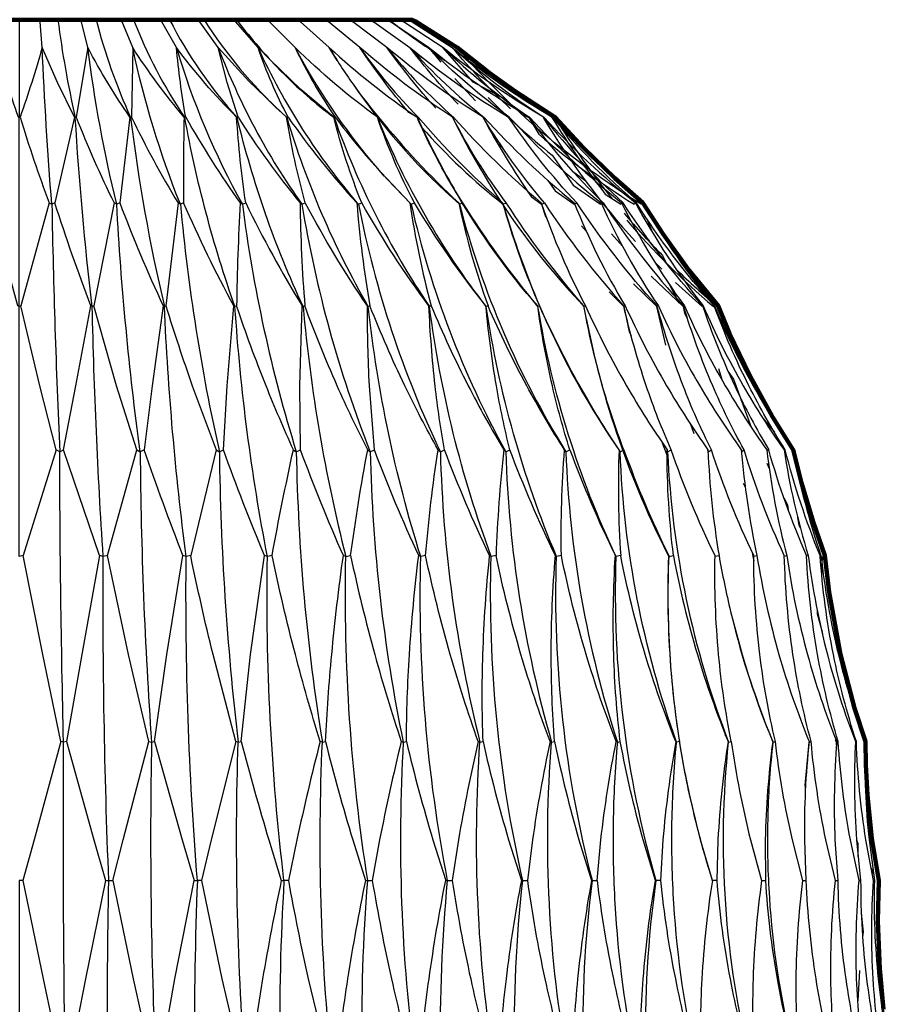
# Model space of a CAD drawing. Units: millimetres. Extents: x -112 to 2409, y -27 to 444.
# Drawn here: x 1637 to 1715, y 112 to 200 of the extents above; entities that cross this region are included whole.
import ezdxf

# ---------------------------------------------------------------- set-up
doc = ezdxf.new("R2010")
doc.units = ezdxf.units.MM
doc.header["$MEASUREMENT"] = 0
doc.layers.add('DRAWINGS', color=7, linetype='Continuous', true_color=0x000000)

msp = doc.modelspace()

# ---------------------------------------------------------------- linework, layer by layer
at = {"layer": 'DRAWINGS', "color": 18, "lineweight": 25, "true_color": 0x000000}
for p, q in [((1639.12771, 199.89798), (1640.63924, 199.89602)), ((1668.49205, 199.89607), (1668.72365, 199.71)), ((1669.89263, 199.89724), (1670.96397, 199.89773)), ((1669.92225, 199.89607), (1670.06229, 199.78786)), ((1671.01441, 199.89749), (1671.73565, 199.89798)), ((1672.21267, 197.09731), (1673.27128, 196.37263)), ((1673.97284, 196.99071), (1675.10245, 196.25624)), ((1668.66274, 195.77017), (1668.8302, 195.64336)), ((1675.9749, 194.65364), (1677.80715, 192.68967)), ((1678.131, 194.56207), (1678.51929, 194.34271)), ((1678.64405, 194.14607), (1678.78409, 194.06822)), ((1680.80779, 193.11468), (1681.8429, 192.59468)), ((1681.67946, 192.55424), (1682.43498, 192.187)), ((1684.64411, 191.22637), (1684.65292, 191.23469)), ((1676.6085, 189.5485), (1676.7412, 189.4163)), ((1679.74717, 188.9173), (1680.23388, 188.47564)), ((1686.43964, 186.4373), (1687.54575, 185.62547)), ((1680.2636, 183.4774), (1680.2166, 183.59981)), ((1687.24202, 181.5738), (1687.67046, 181.04646)), ((1693.03741, 182.18802), (1693.51971, 181.01336)), ((1689.91925, 180.84105), (1690.87308, 179.75747)), ((1693.1842, 180.3471), (1693.27136, 180.14536)), ((1693.7494, 178.34019), (1694.38496, 177.69827)), ((1693.42281, 177.06971), (1696.27841, 174.3796)), ((1695.06341, 176.31899), (1695.89776, 174.7203)), ((1695.60662, 176.51122), (1697.96181, 174.37931)), ((1686.87141, 175.09561), (1686.95758, 174.90563)), ((1699.42433, 168.87031), (1699.76513, 167.79799)), ((1701.41587, 166.05652), (1701.62543, 165.77693)), ((1696.9316, 163.92221), (1697.24448, 163.08394)), ((1703.34624, 164.48574), (1704.40632, 163.19112)), ((1694.42075, 162.26584), (1694.92753, 160.94478)), ((1703.71729, 160.45356), (1703.93812, 159.98106)), ((1698.58846, 159.78677), (1698.60413, 159.75053)), ((1701.62534, 158.6765), (1701.80308, 158.30486)), ((1702.42963, 152.49708), (1702.48789, 152.16265)), ((1702.48936, 152.15404), (1702.5633, 151.74469)), ((1708.65012, 152.1509), (1708.59822, 150.67511)), ((1703.09618, 138.67563), (1703.10646, 138.60414)), ((1699.99188, 136.41318), (1700.02665, 136.19333)), ((1710.08415, 135.68493), (1709.94949, 135.6487)), ((1712.99043, 124.47784), (1713.20881, 123.89908)), ((1703.26545, 123.31205), (1703.60037, 123.33212)), ((1706.93157, 123.31494), (1707.20381, 123.33207)), ((1709.83355, 123.31827), (1710.04018, 123.33198)), ((1711.91263, 123.4488), (1711.92683, 123.17362)), ((1711.96761, 115.31948), (1711.82023, 112.61811))]:
    msp.add_line(p, q, dxfattribs=at)
for points in [[(1669.38433, 199.89558), (1669.38335, 199.89582), (1663.64031, 199.89024, 0.59807019), (1663.63541, 199.89029), (1610.75867, 199.89029), (1604.29724, 199.89612, -0.01748461), (1600.30412, 197.0434)], [(1638.93308, 199.89803), (1637.19973, 199.89607), (1637.19976, 191.193), (1637.12536, 191.2345, -0.01572039), (1635.15801, 197.42608), (1635.34706, 199.7005), (1635.46654, 199.89783)], [(1642.57574, 199.89803), (1640.63919, 199.89607, 0.02394742), (1642.18275, 191.193), (1642.11244, 191.2345), (1640.60286, 194.29576), (1639.24165, 197.42608), (1639.05265, 199.7005), (1639.12751, 199.8979), (1638.93308, 199.89798), (1639.05255, 199.70065)], [(1646.1596, 199.89803), (1644.04041, 199.89607, 0.04376339), (1647.1109, 191.193), (1647.04571, 191.2345, -0.03012366), (1643.30242, 197.42608), (1642.73791, 199.7005), (1642.76827, 199.89783)], [(1649.64489, 199.89803), (1647.36706, 199.89607, 0.05749943), (1651.9306, 191.193), (1651.8714, 191.2345, -0.03389151), (1647.29665, 197.42608), (1646.36241, 199.7005), (1646.34772, 199.89783)], [(1652.99425, 199.89803), (1650.58226, 199.89607, 0.06541308), (1656.58901, 191.193), (1656.5359, 191.2345, -0.03604513), (1651.18017, 197.42608), (1649.88653, 199.7005), (1649.82728, 199.89783)], [(1656.17034, 199.89803), (1653.65111, 199.89607, 0.06439706), (1660.56784, 191.60687)], [(1659.48455, 196.34624), (1660.51476, 195.29987, 0.03943183), (1665.21934, 191.1928), (1665.18073, 191.2345), (1662.25216, 193.70035), (1659.48474, 196.34639), (1658.44679, 197.42608), (1656.48092, 199.7005), (1656.33353, 199.89783)], [(1659.13881, 199.89803), (1656.53928, 199.89607, 0.02749335), (1660.05053, 195.77865)], [(1669.0759, 191.20678), (1669.09733, 191.19297), (1669.06636, 191.2345, -0.03775795), (1661.75055, 197.42608), (1659.47906, 199.7005), (1659.29023, 199.8979), (1659.13861, 199.89798), (1659.47891, 199.70065)], [(1662.23282, 199.70065), (1662.04529, 199.8025), (1661.86657, 199.89798), (1662.00416, 199.8979), (1662.11482, 199.80235), (1662.23282, 199.7005), (1664.78478, 197.42608, 0.03764433), (1672.60286, 191.2345), (1672.62595, 191.1928), (1671.86218, 191.64915, -0.02778465), (1667.51707, 197.42606, 0.04394126), (1672.70236, 191.2345, 0.03612496), (1680.21682, 183.59951, 0.03471866), (1683.29179, 174.92169), (1683.50975, 174.4292)], [(1675.76582, 191.19288), (1675.75113, 191.2345, -0.03752428), (1667.51729, 197.42608), (1664.71214, 199.7005), (1664.44675, 199.8979), (1664.32385, 199.89798), (1664.71214, 199.70065)], [(1678.48355, 191.19288), (1678.47767, 191.2345, -0.03741425), (1669.91719, 197.42608), (1666.89018, 199.7005), (1666.59098, 199.8979), (1666.4847, 199.89798), (1666.89013, 199.70065)], [(1668.74285, 199.70065), (1668.3242, 199.89798), (1668.4127, 199.8979), (1668.74309, 199.7005), (1671.95869, 197.42608, 0.03742091), (1680.75134, 191.2345), (1680.74891, 191.1929), (1680.81208, 191.23452, 0.03774874), (1688.97781, 183.59951, 0.04160245), (1694.07501, 174.42901, 0.02650348), (1697.75474, 167.33454, 0.02253178), (1701.45746, 161.64103, 0.03366287), (1702.84906, 152.21886)], [(1681.9329, 191.47261), (1682.53683, 191.19295), (1682.54828, 191.2345, -0.03754844), (1673.61956, 197.42608), (1670.25027, 199.7005), (1669.89283, 199.8979), (1669.82281, 199.89798), (1670.25027, 199.70065)], [(1683.82836, 191.19288), (1683.84795, 191.2345, -0.03776363), (1674.88143, 197.42608), (1671.3955, 199.7005), (1671.01458, 199.8979), (1670.96417, 199.89798), (1671.39555, 199.70065)], [(1672.16586, 199.70065), (1671.73546, 199.89798), (1671.76577, 199.89798), (1672.12801, 199.89786), (1671.76569, 199.89778), (1672.16581, 199.7005), (1675.73062, 197.42608, 0.03813306), (1684.63696, 191.2345), (1684.60864, 191.1929, 0.02977992), (1689.35349, 184.37164), (1690.72457, 183.47745), (1690.80042, 183.59981)], [(1672.55307, 199.70065), (1672.12806, 199.89798), (1672.13839, 199.8979), (1672.55317, 199.7005), (1676.15707, 197.42608, 0.03867864), (1684.90617, 191.2345), (1684.86994, 191.19288)], [(1642.11229, 191.23459), (1640.36426, 183.59956), (1640.09985, 183.47735, -0.00955405), (1639.2415, 197.42606, -0.01576804), (1637.27411, 191.2345, 0.01399491), (1639.85067, 183.59951), (1637.32807, 174.42901)], [(1647.04576, 191.23459), (1646.1453, 183.59956), (1645.86801, 183.47735, -0.02773422), (1643.30262, 197.42606), (1642.26019, 191.2345, 0.02019075), (1645.63739, 183.59951), (1643.82923, 174.42901)], [(1651.87145, 191.23459, 0.01036684), (1651.82836, 183.59956), (1651.54145, 183.47735, -0.0433945), (1647.29675, 197.42606), (1647.19101, 191.23452), (1647.11073, 191.19293, 0.02779166), (1650.11514, 174.37953), (1650.00639, 174.42908), (1649.03494, 167.33469), (1648.3181, 161.6411), (1647.96264, 161.45998, -0.01965571), (1645.86796, 183.4774), (1645.63734, 183.59981)], [(1652.01237, 191.2345, -0.01920487), (1651.17997, 197.42606, 0.05585673), (1657.05804, 183.47747), (1657.35121, 183.59981, -0.01878659), (1656.53595, 191.23435)], [(1656.67188, 191.2345), (1655.7014, 194.30457), (1654.91014, 197.42606, 0.06494714), (1662.35678, 183.47735), (1662.65265, 183.59956, -0.02603697), (1660.98883, 191.23459)], [(1661.11722, 191.2345, -0.03602023), (1658.44669, 197.42606, 0.07109232), (1667.37992, 183.47735), (1667.67581, 183.59956, -0.03194599), (1665.18058, 191.23459)], [(1669.67675, 185.98648, -0.05734993), (1661.75038, 197.42606, 0.04057392), (1665.30077, 191.2345, 0.02111114), (1669.37165, 186.32243), (1669.9318, 185.70259), (1672.07199, 183.4774), (1672.36524, 183.59956, -0.03627583), (1669.0665, 191.23459)], [(1665.47432, 196.29689), (1665.50488, 196.27096), (1664.7848, 197.42606, 0.02057976), (1666.90692, 194.1528), (1667.33585, 193.54861, 0.05966384), (1676.38241, 183.47737), (1676.66873, 183.59956), (1675.64686, 185.26181, -0.02945558), (1672.60277, 191.2344)], [(1674.25723, 192.03556, -0.02618766), (1669.91702, 197.42606, 0.04371313), (1675.83871, 191.2345, 0.03669088), (1683.65674, 183.59951, 0.03927328), (1687.59687, 174.42901)], [(1676.24612, 192.37782, -0.02470625), (1671.95879, 197.42606, 0.04302404), (1678.5518, 191.2345, 0.03722212), (1686.58783, 183.59951, 0.04072524), (1691.13127, 174.42901)], [(1680.81186, 191.2345, -0.04208899), (1673.61946, 197.42606), (1674.70746, 196.10842)], [(1680.59, 192.73462), (1677.60003, 194.35199), (1674.88133, 197.42606, 0.04112414), (1682.59421, 191.2345, 0.0382283), (1690.80061, 183.59951, 0.04190732), (1696.39566, 174.42901, 0.02731688), (1700.03316, 167.33454, 0.02314424), (1703.72114, 161.64103, 0.03483412), (1705.50391, 152.21886)], [(1680.92619, 191.95525, -0.02719852), (1675.73057, 197.42606, 0.04022883), (1683.87926, 191.23452), (1683.82836, 191.19293, 0.04930451), (1692.02698, 180.16612)], [(1692.5367, 183.47754, -0.07742243), (1676.1571, 197.42606, 0.0393759), (1684.65283, 191.2345, 0.03934661), (1692.67066, 183.59951, 0.04158824), (1699.07326, 174.42901)], [(1678.92428, 192.98008, 0.02811538), (1684.61446, 187.85404), (1686.48258, 185.16841), (1688.93186, 183.4773), (1688.97786, 183.59981)], [(1647.65615, 161.64095), (1645.85181, 167.33454), (1643.82908, 174.42901), (1643.69289, 174.37953, -0.01430416), (1642.18275, 191.19293), (1642.26011, 191.23455)], [(1647.19108, 191.2345, 0.02494832), (1651.33152, 183.59951), (1650.25773, 174.42901)], [(1659.69455, 152.21886, -0.00912882), (1661.59922, 161.64103, -0.01214442), (1659.16172, 167.33454, -0.01316564), (1656.54261, 174.42901), (1656.39574, 174.37953, -0.03987212), (1651.9307, 191.19293), (1652.01247, 191.23452, 0.02850117), (1656.87067, 183.59951, 0.01214576), (1656.54256, 174.42901)], [(1666.6882, 152.21886, -0.01310048), (1668.20757, 161.64103, -0.01425644), (1665.492, 167.33454, -0.01571202), (1662.61631, 174.42901), (1662.4656, 174.37953, -0.0500824), (1656.58898, 191.19293), (1656.67173, 191.23452, 0.03119972), (1662.19451, 183.59951, 0.01864312), (1662.61617, 174.42901)], [(1673.35897, 152.21886, -0.01692942), (1674.47593, 161.64103, -0.01604396), (1671.51218, 167.33454, -0.01793421), (1668.41126, 174.42901), (1668.2591, 174.37953, -0.05837945), (1661.03501, 191.19293), (1661.11727, 191.23452, 0.03307019), (1667.24461, 183.59951, 0.0245307), (1668.41136, 174.42901)], [(1665.30074, 191.23455), (1665.21946, 191.19293, 0.06484184), (1673.71267, 174.37953), (1673.86429, 174.42901, 0.01987576), (1677.15666, 167.33454, 0.0175958), (1680.33587, 161.64103, 0.02054976), (1679.63269, 152.21886)], [(1685.44277, 152.21886, -0.02398573), (1685.72326, 161.64103, -0.01886666), (1682.36276, 167.33454, -0.02158063), (1678.91566, 174.42901), (1678.76539, 174.37953, -0.06963444), (1669.0974, 191.19293), (1669.17675, 191.23452, 0.03539173), (1676.30541, 183.59951, 0.03377952), (1678.91561, 174.42901)], [(1672.70221, 191.23455), (1672.62583, 191.19293, 0.02407833), (1675.89225, 184.84958)], [(1673.01074, 190.32596, 0.04364005), (1680.26385, 183.47723), (1680.5405, 183.59956, -0.04078549), (1675.75128, 191.23459)], [(1675.83844, 191.23455), (1675.76597, 191.19293, 0.07557569), (1687.45504, 174.37977), (1687.59682, 174.42901, 0.02443518), (1691.23928, 167.33454, 0.02089436), (1694.84992, 161.64095)], [(1683.69552, 183.48792), (1683.93692, 183.59956, -0.04161425), (1678.47787, 191.23459)], [(1678.55195, 191.23455), (1678.4834, 191.19293, 0.02907748), (1682.76294, 184.15668), (1683.67275, 183.47749)], [(1686.62634, 183.50359), (1686.82122, 183.59956, -0.04175631), (1680.75158, 191.23459)], [(1682.59412, 191.23455), (1682.53683, 191.19293), (1683.43435, 189.69944, 0.03824882), (1691.93056, 183.47742), (1692.03623, 183.59981)], [(1689.014, 183.52073), (1689.16236, 183.59956, -0.04156601), (1682.54824, 191.23459)], [(1683.87904, 191.2345, 0.03876039), (1692.03608, 183.59951, 0.04186499), (1698.06767, 174.42901, 0.02797116), (1701.62357, 167.33454, 0.02374417), (1705.25664, 161.64103, 0.03550022), (1707.41049, 152.21886)], [(1684.23624, 191.47193), (1684.86981, 191.19288, 0.03166522), (1689.96209, 183.96871)], [(1698.97866, 174.37955), (1699.04665, 174.42901, -0.040419), (1692.11656, 183.59956, -0.0405898), (1684.63716, 191.23459)], [(1695.65632, 177.70448, 0.01773878), (1699.31899, 174.37943), (1699.40039, 174.42901, -0.0410855), (1692.69803, 183.59956, -0.03997641), (1684.90622, 191.23459)], [(1669.37189, 186.32228), (1671.96552, 183.59947, 0.02964036), (1673.86434, 174.42901)], [(1690.57939, 161.64095, -0.02001818), (1687.07451, 167.33454, -0.02304695), (1683.5099, 174.42901), (1683.36313, 174.37958, -0.04723199), (1676.17526, 184.36444), (1675.65722, 185.24433)], [(1639.85062, 183.59981), (1640.09985, 183.4774, 0.00663573), (1640.80048, 161.45998), (1641.14319, 161.6411), (1642.23607, 167.33469), (1643.57378, 174.42915)], [(1649.08136, 76.33846, -0.00651232), (1645.82326, 91.31376), (1645.63034, 92.26024), (1645.28088, 92.26176, -0.01176524), (1645.1689, 123.3097), (1645.52436, 123.3322), (1646.43997, 126.93841), (1648.74081, 135.68483), (1646.92031, 143.42504), (1645.04742, 152.21906), (1644.66829, 152.15107, -0.01064408), (1643.69277, 174.37955), (1643.57376, 174.42901, -0.01260659), (1640.36411, 183.59956)], [(1651.33137, 183.59981), (1651.54143, 183.4774, 0.03204125), (1655.00721, 161.45998), (1655.37109, 161.6411), (1655.70454, 167.33469), (1656.29897, 174.42915)], [(1663.97762, 135.68473, -0.01099573), (1661.77275, 143.42504, -0.01173778), (1659.6947, 152.21906), (1659.27916, 152.15107, -0.0309879), (1656.39582, 174.37955), (1656.29882, 174.42901, -0.02158174), (1651.82831, 183.59956)], [(1656.87053, 183.59981), (1657.05806, 183.4774, 0.04345166), (1661.85653, 161.45998), (1662.2247, 161.6411), (1662.17132, 167.33469), (1662.38187, 174.42915)], [(1657.35141, 183.59956, 0.02509922), (1662.38199, 174.42901), (1662.4657, 174.37955, 0.04032945), (1666.26143, 152.15107), (1666.6884, 152.21906, 0.01469071), (1668.83549, 143.42504, 0.01374163), (1671.19753, 135.68483, 0.01236164), (1669.27127, 126.93841), (1668.61069, 123.33217, 0.01360974), (1670.32685, 114.55774, 0.0119301), (1672.21137, 106.98736, 0.02211052), (1669.03982, 92.26034)], [(1662.19458, 183.59981), (1662.35665, 183.4774, 0.05356271), (1668.4356, 161.45998), (1668.80479, 161.6411), (1668.36411, 167.33469, -0.01353254), (1668.18886, 174.42908, -0.02792563), (1662.6525, 183.59956)], [(1667.24468, 183.59981), (1667.37982, 183.4774, 0.06237902), (1674.67249, 161.45998), (1675.03816, 161.6411, -0.01567752), (1674.21507, 167.33469, -0.0168011), (1673.65687, 174.42915)], [(1684.44414, 135.68473, -0.01846738), (1681.84657, 143.42504, -0.02009567), (1679.63289, 152.21906), (1679.19716, 152.15107, -0.05651629), (1673.71269, 174.37955), (1673.65682, 174.42901, -0.03030692), (1667.67576, 183.59956)], [(1671.96535, 183.59981), (1672.07209, 183.4774, 0.06976858), (1680.49848, 161.45998), (1680.857, 161.6411, -0.0182315), (1679.66129, 167.33469, -0.0197144), (1678.72509, 174.42915)], [(1690.32639, 135.68473, -0.02067966), (1687.65342, 143.42504, -0.02257166), (1685.44267, 152.21906), (1685.00941, 152.15107, -0.06329145), (1678.76553, 174.37955), (1678.72487, 174.42901, -0.03232585), (1672.36534, 183.59956)], [(1676.30546, 183.59981), (1676.38233, 183.4774, 0.07586652), (1685.85057, 161.45998), (1686.19722, 161.6411, -0.0202019), (1684.6421, 167.33469, -0.02218237), (1683.33818, 174.42915)], [(1695.62586, 135.68473, -0.02246509), (1692.90687, 143.42504, -0.02475276), (1690.72354, 152.21906), (1690.29799, 152.15107, -0.0691424), (1683.3631, 174.37955), (1683.33818, 174.42901, -0.03398302), (1676.66878, 183.59956)], [(1683.29333, 174.91772), (1683.73988, 173.89681, 0.04921682), (1690.66936, 161.46013), (1691.00088, 161.6411, -0.02178915), (1689.10301, 167.33469, -0.02084632), (1687.64377, 173.39101), (1687.44579, 174.42898, -0.03536438), (1680.54025, 183.59956)], [(1683.93672, 183.59956, 0.03660894), (1691.00286, 174.42901), (1690.99657, 174.37955), (1691.47534, 172.12897), (1691.64662, 171.812)], [(1694.74842, 170.94616), (1693.94834, 174.37955), (1693.97084, 174.42901, -0.03769912), (1686.82102, 183.59956)], [(1689.1625, 183.59956, 0.03873361), (1696.31668, 174.42901), (1696.27846, 174.37955), (1696.41006, 173.78647), (1696.65182, 173.35644)], [(1698.01469, 174.42901, -0.03958911), (1690.93394, 183.59956), (1690.83112, 183.53983)], [(1691.01811, 182.68726, 0.01822754), (1694.44418, 178.91511), (1694.72673, 178.309)], [(1691.26102, 182.05439, 0.03926757), (1698.97883, 174.37962), (1699.07336, 174.42901, 0.0284688), (1702.50772, 167.33454, 0.02412712), (1706.04546, 161.64103, 0.03575322), (1708.54808, 152.21886)], [(1689.68833, 175.69425), (1690.99671, 174.37955), (1691.13142, 174.42901, 0.02556662), (1694.81305, 167.33454, 0.02185749), (1698.48941, 161.64103, 0.03191679), (1699.47467, 152.21886)], [(1656.46447, 135.68473), (1654.44125, 143.42504, -0.00864032), (1652.45476, 152.21906), (1652.05514, 152.15107, -0.02104525), (1650.11509, 174.37955), (1650.25758, 174.42901, 0.01053515), (1652.59123, 167.33454), (1654.72366, 161.64103), (1652.45467, 152.21886)], [(1681.8855, 123.33222, 0.01753647), (1680.51694, 114.55779, 0.01577263), (1679.84858, 106.98739), (1679.48281, 106.98242, -0.02919017), (1678.02465, 121.27312, -0.02814894), (1678.19554, 135.63685), (1678.04426, 135.68478, -0.01623154), (1675.55151, 143.42504, -0.01755102), (1673.35888, 152.21906), (1672.92503, 152.15107, -0.04885117), (1668.25918, 174.37955), (1668.18867, 174.42901)], [(1694.85061, 161.52922), (1694.90207, 161.46005), (1695.21549, 161.6411, -0.02313985), (1692.99544, 167.33469, -0.02587611), (1691.00259, 174.42915)], [(1698.50321, 161.45993), (1698.79406, 161.6411, -0.02386008), (1696.27582, 167.33469, -0.0271004), (1693.97057, 174.42915)], [(1701.47031, 161.48588), (1701.69751, 161.6411, -0.02435548), (1698.90996, 167.33469, -0.02810113), (1696.3168, 174.42915)], [(1698.02233, 174.40776), (1697.96162, 174.37945), (1698.01452, 174.42908, 0.02855529), (1700.86722, 167.33469, 0.02457653), (1703.89469, 161.6411), (1703.73605, 161.51967)], [(1705.26971, 161.56031), (1705.36128, 161.6411, -0.02458235), (1702.12766, 167.33469, -0.02884539), (1699.04682, 174.42915)], [(1706.05153, 161.61074), (1706.08091, 161.6411, -0.02446529), (1702.67641, 167.33469, -0.028736), (1699.40019, 174.42915)], [(1687.65611, 173.32921, 0.07088263), (1695.00458, 152.15105), (1695.41772, 152.21906, 0.02672302), (1697.55012, 143.42504, 0.02413836), (1700.28577, 135.68473)], [(1644.34223, 152.21901), (1642.75627, 143.42499), (1641.39996, 135.68518), (1641.13883, 135.63672, -0.00537979), (1640.80034, 161.46013), (1640.47423, 161.6412), (1637.55448, 152.21886)], [(1641.40005, 135.68542), (1643.82722, 126.93841), (1644.86429, 123.33217), (1645.16875, 123.30975, -0.01133453), (1644.66824, 152.1509), (1644.34213, 152.21901), (1641.14328, 161.6413)], [(1645.04752, 152.21886), (1647.65632, 161.6412), (1647.96281, 161.46013, 0.01591363), (1648.97447, 135.63672), (1649.2448, 135.68518), (1650.34503, 143.42499), (1651.7615, 152.21904, -0.00935512), (1648.31824, 161.6413)], [(1654.72373, 161.6413), (1655.00723, 161.46013, 0.026278), (1656.6814, 135.63672), (1656.95813, 135.68518), (1657.79003, 143.42499), (1659.02051, 152.21904, -0.01253264), (1655.37119, 161.6413)], [(1661.59942, 161.6413), (1661.85648, 161.46013, 0.03625831), (1664.17463, 135.63672), (1664.45439, 135.68518, -0.01099692), (1665.00965, 143.42499, -0.01150308), (1666.04035, 152.21901)], [(1664.45439, 135.68542, 0.01221887), (1666.87177, 126.93841), (1668.00432, 123.33217), (1668.2086, 123.30975, -0.04393108), (1666.26138, 152.1509), (1666.04052, 152.21901, -0.01552132), (1662.2247, 161.6413)], [(1668.20747, 161.6413), (1668.43564, 161.46013, 0.04570392), (1671.37212, 135.63672), (1671.65227, 135.68518, -0.01424388), (1671.925, 143.42499, -0.01479098), (1672.74467, 152.21901)], [(1671.65246, 135.68542, 0.01502561), (1674.01304, 126.93841), (1675.15293, 123.33217), (1675.31897, 123.30975, -0.05389794), (1672.92515, 152.1509), (1672.74493, 152.21901, -0.01838108), (1668.80474, 161.6413)], [(1674.47605, 161.6413), (1674.6724, 161.46013, 0.05452905), (1678.19556, 135.63672), (1678.47238, 135.68518, -0.01704965), (1678.45916, 143.42499, -0.01789454), (1679.05952, 152.21904, -0.02101021), (1675.03811, 161.6413)], [(1680.33582, 161.6413), (1680.49839, 161.46013, 0.06262474), (1684.56934, 135.63672), (1684.84065, 135.68518, -0.01980813), (1684.54148, 143.42499, -0.02079217), (1684.91564, 152.21904, -0.0235147), (1680.85705, 161.6413)], [(1685.72324, 161.6413), (1685.85055, 161.46013, 0.06994224), (1690.42478, 135.63672), (1690.68721, 135.68518, -0.02225916), (1690.10502, 143.42499, -0.02346281), (1690.249, 152.21899), (1690.29799, 152.1509, 0.0794702), (1693.85624, 123.30984)], [(1696.51614, 132.56315, -0.0573662), (1695.0046, 152.1509), (1695.00113, 152.21899, 0.02590406), (1695.08921, 143.42499, 0.02438734), (1695.94707, 135.68518), (1695.69655, 135.63672, -0.07637806), (1690.66953, 161.46013), (1690.57905, 161.6412, 0.02704154), (1690.72359, 152.21886)], [(1695.41767, 152.21886, -0.02972384), (1694.85027, 161.6412), (1694.90227, 161.46013, 0.08196581), (1700.32765, 135.63672), (1700.56379, 135.68518, -0.0261422), (1699.43858, 143.42499, -0.02792025), (1699.12026, 152.21904, -0.02977456), (1695.2153, 161.6413)], [(1700.58386, 146.93241, 0.03947955), (1704.26665, 135.63675), (1704.48618, 135.68518, -0.02762066), (1703.10685, 143.42499, -0.02966158), (1702.56051, 152.21904, -0.0314855), (1698.79426, 161.6413)], [(1707.48374, 135.64013), (1707.67127, 135.68518, -0.0285511), (1706.05202, 143.42499, -0.03091723), (1705.28475, 152.21904, -0.03288432), (1701.69761, 161.6413)], [(1711.91884, 123.32923), (1711.94039, 123.33217), (1711.16969, 126.93841, -0.03096384), (1710.08415, 135.68493, -0.02924762), (1708.24357, 143.42475, -0.03196996), (1707.26335, 152.21916, -0.03406695), (1703.89464, 161.6413)], [(1711.61762, 135.65996), (1711.6989, 135.68493, -0.02963274), (1709.65659, 143.42475, -0.03248314), (1708.47412, 152.21916, -0.03501925), (1705.36147, 161.6413)], [(1712.27482, 61.18229), (1712.83686, 62.48242), (1713.0674, 62.45218, -0.05126841), (1714.69988, 76.33858, -0.05498061), (1714.64259, 91.31395), (1714.74973, 92.26034, -0.05399248), (1714.89549, 106.98734, -0.02810593), (1713.84026, 114.55779, -0.03217941), (1713.68103, 123.3322), (1713.10119, 126.93841, -0.03197723), (1712.49697, 135.68493, -0.06240892), (1708.90398, 152.21916, -0.03559672), (1706.08071, 161.6413)], [(1649.24475, 135.68542), (1651.69591, 126.93841), (1652.77656, 123.33217), (1653.05061, 123.30975, -0.02253973), (1652.05502, 152.1509), (1651.76123, 152.21896)], [(1656.95793, 135.68542, 0.00932228), (1659.40566, 126.93841), (1660.51814, 123.33217), (1660.75848, 123.30975, -0.0334355), (1659.27919, 152.1509), (1659.02066, 152.21896)], [(1678.47224, 135.68542, 0.01771192), (1680.75104, 126.93841), (1681.88555, 123.33217), (1682.01134, 123.30975, -0.06319107), (1679.1973, 152.1509), (1679.05971, 152.21896)], [(1684.84056, 135.68542, 0.02024508), (1687.01164, 126.93841), (1688.12901, 123.33217), (1688.21321, 123.30975, -0.07173115), (1685.00944, 152.1509), (1684.91591, 152.21896)], [(1699.11904, 152.15785), (1699.47452, 152.21906, 0.01602635), (1700.50728, 147.2487), (1701.53269, 143.4246, 0.02566737), (1704.25421, 135.68486, 0.02760606), (1703.58935, 126.93841), (1703.60015, 123.33217, 0.02802658), (1704.64214, 114.55774, 0.0240731), (1706.35249, 106.98736, 0.04669168), (1704.5232, 92.26034)], [(1702.56056, 152.16716), (1702.84896, 152.21906, 0.02995923), (1704.80999, 143.42504, 0.02696939), (1707.48824, 135.68483, 0.02919841), (1707.07342, 126.93841), (1707.20366, 123.33217, 0.0295768), (1708.08453, 114.55774, 0.02544741), (1709.6964, 106.98736, 0.04929161), (1708.17747, 92.26034)], [(1705.28636, 152.17695), (1705.50376, 152.21906, 0.03117823), (1707.34679, 143.42504, 0.02801073), (1709.95216, 135.68483, 0.03052241), (1709.79251, 126.93841), (1710.0402, 123.33217, 0.03071171), (1710.75011, 114.55774, 0.02652513), (1712.24644, 106.98736, 0.0514281), (1711.05462, 92.26034)], [(1707.26526, 152.1887), (1707.41068, 152.21906, 0.03197428), (1709.11416, 143.42504, 0.02880922), (1711.61911, 135.68483, 0.03134614), (1711.7155, 126.93841), (1712.07832, 123.33217)], [(1708.47576, 152.20192), (1708.54823, 152.21906, 0.03253347), (1710.09453, 143.42504, 0.02939029), (1712.47023, 135.68483, 0.0318574), (1712.82273, 126.93841), (1713.29622, 123.33217)], [(1648.74061, 135.68483), (1648.97466, 135.63685, 0.00804687), (1648.92521, 121.3069, 0.00846283), (1649.34442, 106.98242), (1649.70291, 106.98739), (1651.0416, 114.55779), (1652.77641, 123.33222)], [(1660.51819, 123.33222, 0.00858597), (1658.8485, 114.55779), (1657.65964, 106.98739), (1657.29287, 106.98242, -0.013977), (1656.59951, 121.30152, -0.01332104), (1656.68128, 135.63685), (1656.46476, 135.68488), (1654.26518, 126.93841), (1653.42544, 123.33217), (1655.22684, 114.55774), (1657.00474, 106.98734)], [(1668.00436, 123.33222, 0.01170233), (1666.41792, 114.55779, 0.0105158), (1665.39211, 106.98739), (1665.02135, 106.98242, -0.01935067), (1664.06204, 121.29368, -0.01851131), (1664.17466, 135.63685), (1663.97775, 135.68488, 0.0093033), (1661.90403, 126.93841), (1661.14944, 123.3322), (1660.75865, 123.3097, 0.03476171), (1661.09012, 92.26176), (1661.47446, 92.26024), (1661.63604, 91.31376, 0.01724641), (1664.76439, 76.33846)], [(1671.19773, 135.68483), (1671.37204, 135.63685, 0.02343748), (1671.22956, 121.28438, 0.0244213), (1672.44493, 106.98242), (1672.81566, 106.98739, -0.01315769), (1673.66716, 114.55779, -0.01468601), (1675.15274, 123.33222)], [(1678.04443, 135.68493, 0.01535944), (1676.28808, 126.93841), (1675.72792, 123.33217)], [(1688.12901, 123.33222, 0.02033306), (1686.89266, 114.55779, 0.0182526), (1686.41476, 106.98739), (1686.0572, 106.98242, -0.03361857), (1684.37319, 121.26088, -0.03257003), (1684.56954, 135.63685), (1684.44421, 135.68488, 0.01824691), (1682.8764, 126.93841), (1682.42252, 123.33217, 0.01919858), (1683.97863, 114.55774, 0.01663765), (1685.88781, 106.98736, 0.0316068), (1683.04645, 92.26034)], [(1688.62223, 123.33217), (1688.964, 126.93841, -0.02093911), (1690.32624, 135.68488), (1690.42471, 135.63685, 0.01838577), (1690.05209, 128.44592, 0.01826233), (1690.20486, 121.24766, 0.03742316), (1692.09589, 106.98242), (1692.44161, 106.98739, -0.02048729), (1692.72315, 114.55779, -0.02285892), (1693.8145, 123.3322), (1692.72643, 126.93841, -0.02266506), (1690.68706, 135.68542)], [(1698.87911, 123.33222, 0.02508284), (1697.94585, 114.55779, 0.02251047), (1697.8631, 106.98739), (1697.53313, 106.98242, -0.04093314), (1695.45562, 121.23541, -0.02008113), (1695.28718, 128.44103, -0.02015429), (1695.69652, 135.63685), (1695.62562, 135.68488, 0.02335381), (1694.48436, 126.93841), (1694.25816, 123.33217, 0.02408612), (1695.58611, 114.55774, 0.02074297), (1697.43652, 106.98736, 0.0399604), (1695.04906, 92.26034)], [(1699.26946, 123.33222), (1698.87774, 123.30967), (1698.87921, 123.33217), (1697.83333, 126.93841, -0.01663088), (1696.46678, 132.81116), (1695.94683, 135.68532)], [(1700.56398, 135.68542, 0.02686521), (1702.27578, 126.93841), (1703.26824, 123.3322, 0.0271044), (1702.50288, 114.55779, 0.02426304), (1702.62039, 106.98739), (1702.30957, 106.98242, -0.08726869), (1700.32758, 135.63685), (1700.28596, 135.68488, 0.0257182), (1699.37767, 126.93841), (1699.26943, 123.33217, 0.02623922), (1700.46072, 114.55774, 0.02252474), (1702.25081, 106.98736, 0.04353853), (1700.1306, 92.26034)], [(1704.25448, 135.68483), (1704.26672, 135.63685, 0.02082361), (1703.8138, 129.12898, 0.02083409), (1703.90292, 122.6074, 0.04190283), (1705.70591, 109.69657), (1705.7075, 109.46656)], [(1706.37303, 106.98249), (1706.66045, 106.98739, -0.02568793), (1706.34414, 114.55779, -0.02881501), (1706.93406, 123.3322), (1706.00511, 126.93841, -0.02850165), (1704.48623, 135.68542)], [(1709.69586, 106.98298), (1709.9397, 106.98739, -0.02678144), (1709.42802, 114.55779, -0.0302059), (1709.83497, 123.3322), (1708.98058, 126.93841, -0.02990222), (1707.67127, 135.68542)], [(1713.97393, 106.98494), (1714.0797, 106.98739, -0.02793376), (1713.19638, 114.55779, -0.03184274), (1713.22718, 123.3322), (1712.54799, 126.93841, -0.03163509), (1711.69895, 135.68493)], [(1696.4704, 132.79397), (1696.56295, 132.32342, 0.02834829), (1698.87799, 123.30955)], [(1645.52418, 123.33217), (1647.33832, 114.55774), (1649.03298, 106.98736, 0.00655957), (1645.63044, 92.26034)], [(1653.42563, 123.33222), (1653.05056, 123.3097, 0.02339567), (1653.27384, 92.26176), (1653.0041, 92.26024, -0.00949327), (1649.70296, 106.98729)], [(1661.14929, 123.33217, 0.01056277), (1662.9174, 114.55774), (1664.75849, 106.98736, 0.01707428), (1661.47446, 92.26034)], [(1672.19479, 76.33846, -0.02241081), (1669.18348, 91.31376), (1669.04001, 92.26024), (1668.64507, 92.26176, -0.0457692), (1668.2085, 123.3097), (1668.6105, 123.33222)], [(1679.2424, 76.33846, -0.02741244), (1676.38091, 91.31376), (1676.25752, 92.26024), (1675.85553, 92.26176, -0.05625328), (1675.31887, 123.3097), (1675.72773, 123.3322, 0.01643097), (1677.37245, 114.55774, 0.01430706), (1679.2801, 106.98734)], [(1685.82871, 76.33846, -0.03213623), (1683.14888, 91.31376), (1683.04655, 92.26024), (1682.64205, 92.26176, -0.06610675), (1682.01134, 123.3097), (1682.42264, 123.33222)], [(1694.25804, 123.33222), (1693.85604, 123.3097, 0.0835868), (1694.65316, 92.26176, 0.08021621), (1693.40892, 62.48252), (1693.36924, 62.45218, -0.03653703), (1692.24989, 76.33851), (1691.98447, 76.34586, 0.07209626), (1689.37565, 48.58992), (1689.31199, 48.49207, 0.01814969), (1686.45002, 41.93083, 0.01828842), (1684.01688, 35.02101, 0.03379156), (1682.37353, 23.82239)], [(1691.88263, 76.33846, -0.03655468), (1689.41335, 91.31376), (1689.33305, 92.26024), (1688.93102, 92.26176, -0.07528436), (1688.21318, 123.3097), (1688.62201, 123.3322, 0.02171607), (1690.07182, 114.55774, 0.01875081), (1691.96193, 106.98736, 0.0359385), (1689.3331, 92.26034)], [(1712.24612, 106.98396), (1712.42191, 106.98739, -0.02749619), (1711.72024, 114.55779, -0.03118359), (1711.94058, 123.33222)], [(1711.9399, 123.32208), (1712.07852, 123.33227, 0.03160804), (1712.61032, 114.55774, 0.02733749), (1713.97352, 106.98736, 0.05293677), (1713.12303, 92.26034)], [(1713.22664, 123.32639), (1713.29656, 123.33222, 0.03204708), (1713.64411, 114.55774, 0.02787136), (1714.85999, 106.98736, 0.05382432), (1714.35919, 92.26034)]]:
    msp.add_lwpolyline(points, format="xyb", dxfattribs=at)
at = {"layer": 'DRAWINGS', "color": 18, "lineweight": 140, "true_color": 0x000000}
msp.add_lwpolyline([(1714.11779, 111.85397), (1713.77112, 115.46461), (1713.60954, 119.70248), (1713.68103, 123.33222), (1713.08611, 127.05352), (1712.68754, 130.91878), (1712.53771, 133.64708), (1712.49707, 135.68498), (1711.52463, 138.66251), (1710.27604, 143.42479), (1709.27422, 148.96953), (1708.90405, 152.21882), (1707.84054, 155.23356), (1706.80348, 158.71053), (1706.08076, 161.64105), (1704.23676, 164.56766), (1702.2062, 168.23167), (1700.41704, 171.98773), (1699.40054, 174.4291), (1696.81962, 177.59613), (1694.50066, 180.80575), (1692.69779, 183.59966), (1690.20256, 185.78641), (1687.42529, 188.4917), (1684.90607, 191.23469), (1681.31991, 193.53064), (1678.84133, 195.30707), (1676.1571, 197.42625), (1672.55331, 199.70065), (1672.13858, 199.89798), (1602.26137, 199.89798)], dxfattribs=at)
at = {"layer": 'DRAWINGS', "color": 18, "lineweight": 25, "true_color": 0x000000}
for points in [[(1642.73786, 199.70065), (1642.57579, 199.89798), (1642.76861, 199.89798), (1644.04061, 199.89602)], [(1646.36236, 199.70065), (1646.15965, 199.89798), (1646.34762, 199.89798), (1647.36701, 199.89602)], [(1649.88643, 199.70065), (1649.64504, 199.89798), (1649.82721, 199.89798), (1650.58226, 199.89602)], [(1653.16744, 199.89798), (1652.99411, 199.89798), (1653.27174, 199.70065)], [(1661.03515, 191.19288), (1660.98864, 191.2345), (1660.56744, 191.60609), (1657.63927, 194.41905), (1654.91014, 197.42603), (1653.27193, 199.7005), (1653.16766, 199.8979), (1653.65097, 199.89602)], [(1656.48106, 199.70065), (1656.17014, 199.89798), (1656.33368, 199.89798), (1656.53933, 199.89602)], [(1661.86652, 199.89803), (1659.21607, 199.89607), (1659.29001, 199.81087)], [(1661.65676, 199.89019), (1661.65088, 199.89607), (1664.32385, 199.89803)], [(1663.82481, 199.89068), (1663.81844, 199.89607), (1666.48456, 199.89803)], [(1665.69868, 199.89215), (1665.69427, 199.89607), (1668.32415, 199.89803)], [(1667.26084, 199.89362), (1667.2579, 199.89607), (1669.82266, 199.89803)], [(1640.47409, 161.64095), (1639.01739, 167.33454), (1637.32812, 174.42901), (1637.19978, 174.37953), (1637.19973, 191.19293), (1637.27416, 191.23455)], [(1684.23335, 185.60716), (1684.88267, 184.68364), (1686.57302, 183.47749), (1686.58776, 183.59981)], [(1644.86409, 123.33222), (1643.08326, 114.55779), (1641.60943, 106.98739), (1641.26276, 106.98242), (1641.12272, 121.30935), (1641.13888, 135.63685), (1640.89019, 135.68478), (1639.2935, 143.42504), (1637.55429, 152.21906), (1637.19976, 152.15107), (1637.19973, 174.37955), (1637.0714, 174.42901), (1634.5487, 183.59956)], [(1683.65679, 183.59981), (1683.67295, 183.4774), (1684.02591, 182.39046), (1684.13797, 182.23972)], [(1693.98085, 174.39199), (1693.94837, 174.37967), (1691.85154, 176.40771)], [(1700.27068, 168.64057), (1700.77362, 167.91541), (1702.33762, 163.64424)], [(1698.49714, 161.46801), (1698.50343, 161.46015), (1698.48965, 161.6413)], [(1705.25654, 157.32973), (1705.56499, 156.74791), (1705.61785, 156.32228)], [(1706.4692, 155.62194), (1706.56668, 154.94371), (1706.70383, 154.70567)], [(1708.20254, 147.38573), (1708.21076, 147.04099), (1708.66403, 145.43256), (1708.67573, 145.19858)], [(1709.81107, 135.84847), (1709.90616, 135.6369), (1709.8852, 135.46425), (1709.92144, 135.28185)], [(1640.89024, 135.68493), (1638.5135, 126.93841), (1637.53174, 123.3322), (1637.19973, 123.3097), (1637.19961, 92.26176), (1637.52608, 92.26024), (1637.73075, 91.31376), (1641.00109, 76.33846)], [(1707.4714, 135.63685), (1707.11942, 131.75683), (1707.16552, 131.56824)], [(1711.71613, 126.93038), (1711.82669, 126.59893), (1711.84128, 125.46056)], [(1637.53157, 123.33217), (1639.33884, 114.55774), (1640.93166, 106.98734)], [(1712.13306, 120.38089), (1712.30581, 118.75132), (1712.24891, 118.27732)]]:
    msp.add_lwpolyline(points, dxfattribs=at)
for centre, radius, start, end in [((1712.63103, 255.20474), 69.76905, 232.4422413, 236.4730992), ((1700.54864, 217.97931), 41.22446, 215.3075131, 220.4477784), ((1733.72501, 230.4202), 63.42907, 218.1546476, 227.5746835), ((1779.07365, 234.17198), 142.22357, 200.829238, 204.8386174), ((1757.45333, 206.05926), 80.425, 196.4179597, 203.1487071), ((1779.59428, 196.22211), 99.59321, 200.3174103, 206.2205624), ((1777.57354, 192.83711), 92.02177, 199.8162479, 206.1929912)]:
    msp.add_arc(centre, radius, start, end, dxfattribs=at)

doc.saveas('drawing.dxf')
